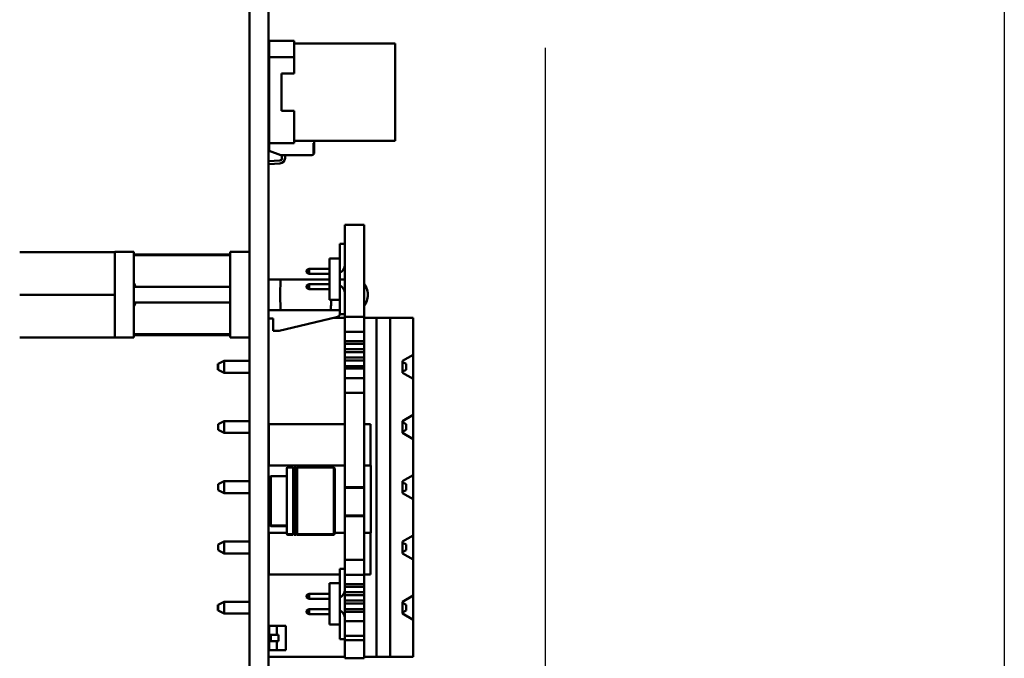
# Model space of a CAD drawing. Units: inches. Extents: x 2 to 108, y 1 to 84.
# Drawn here: x 14 to 17, y 42 to 45 of the extents above; entities that cross this region are included whole.
import ezdxf

# ---------------------------------------------------------------- set-up
doc = ezdxf.new("R2010")
doc.units = ezdxf.units.IN
doc.header["$LTSCALE"] = 5
doc.header["$MEASUREMENT"] = 0
doc.layers.add('Dimension (ANSI)', color=7, linetype='Continuous', lineweight=25)
doc.layers.add('Visible (ANSI)', color=7, linetype='Continuous', lineweight=50)
doc.styles.add('Note Text (ANSI)', font='tahoma.ttf')
doc.dimstyles.new('Default (ANSI)', dxfattribs={"dimscale": 5, "dimtxt": 0.12, "dimasz": 0.098425, "dimexe": 0.125, "dimexo": 0.0625, "dimgap": 0.031496, "dimtad": 0, "dimtih": 1, "dimtoh": 1, "dimrnd": 1e-08, "dimzin": 0, "dimdsep": 46, "dimtxsty": 'Note Text (ANSI)', "dimcen": 0.09, "dimdle": 0.393701, "dimclrd": 256, "dimclre": 256, "dimclrt": 256, "dimadec": 0, "dimazin": 1, "dimtfac": 1, "dimtofl": 0, "dimtmove": 0, "dimatfit": 3, "dimfxl": 1, "dimtolj": 1, "dimtzin": 4, "dimlwd": -1, "dimlwe": -1, "dimarcsym": 0})

# ---------------------------------------------------------------- blocks, each defined once
blk = doc.blocks.new('*D35')
at = {"layer": 'Defpoints', "color": 0, "transparency": 16777216}
for p in [(17.0268, 52.2038), (6.7979, 37.2747), (17.0268, 35.3563)]:
    blk.add_point(p, dxfattribs=at)
at = {"layer": 'Dimension (ANSI)', "transparency": 16777216}
for p, q in [((17.0268, 51.8913), (17.0268, 34.7313)), ((6.7979, 36.9622), (6.7979, 34.7313)), ((7.29, 35.3563), (10.0839, 35.3563)), ((16.5347, 35.3563), (12.3129, 35.3563))]:
    blk.add_line(p, q, dxfattribs=at)
for points in [[(7.29, 35.4383), (7.29, 35.2742), (6.7979, 35.3563)], [(16.5347, 35.4383), (16.5347, 35.2742), (17.0268, 35.3563)]]:
    blk.add_solid(points, dxfattribs=at)
at = {"layer": 'Dimension (ANSI)', "transparency": 16777216, "insert": (10.2414, 35.6687), "char_height": 0.6, "attachment_point": 1, "style": 'Note Text (ANSI)'}
blk.add_mtext('\\A1;10.23', dxfattribs=at)
blk = doc.blocks.new('*D51')
at = {"layer": 'Defpoints', "color": 0, "transparency": 16777216}
for p in [(15.5243, 44.7627), (6.7979, 37.2747), (15.5243, 37.1794)]:
    blk.add_point(p, dxfattribs=at)
at = {"layer": 'Dimension (ANSI)', "transparency": 16777216}
for p, q in [((15.5243, 44.4502), (15.5243, 36.5544)), ((7.29, 37.1794), (10.2412, 37.1794)), ((15.0322, 37.1794), (12.081, 37.1794))]:
    blk.add_line(p, q, dxfattribs=at)
for points in [[(7.29, 37.2614), (7.29, 37.0974), (6.7979, 37.1794)], [(15.0322, 37.2614), (15.0322, 37.0974), (15.5243, 37.1794)]]:
    blk.add_solid(points, dxfattribs=at)
at = {"layer": 'Dimension (ANSI)', "transparency": 16777216, "insert": (10.3987, 37.4931), "char_height": 0.6, "attachment_point": 1, "style": 'Note Text (ANSI)'}
blk.add_mtext('\\A1;8.73', dxfattribs=at)

msp = doc.modelspace()

# ---------------------------------------------------------------- linework, layer by layer
at = {"layer": 'Visible (ANSI)'}
for p, q in [((14.5563, 40.8317), (14.5563, 47.9397)), ((14.6183, 40.8317), (14.6183, 47.9397)), ((14.6203, 44.419), (14.6203, 44.4722)), ((14.6203, 44.4722), (14.7029, 44.4722)), ((14.7029, 44.4722), (14.7029, 44.419)), ((14.7029, 44.4638), (15.0334, 44.4638)), ((15.0334, 44.1457), (15.0334, 44.4638)), ((14.6203, 44.1373), (14.6203, 44.419)), ((14.6203, 44.419), (14.7029, 44.419)), ((14.7029, 44.419), (14.6203, 44.419)), ((14.7029, 44.419), (14.7029, 44.3656)), ((14.6616, 44.3656), (14.6616, 44.2438)), ((14.7029, 44.3656), (14.6616, 44.3656)), ((14.6616, 44.3656), (14.7029, 44.3656)), ((14.6617, 44.3625), (14.6616, 44.3625)), ((14.6617, 44.3656), (14.6617, 44.2438)), ((14.6616, 44.2438), (14.7029, 44.2438)), ((14.7029, 44.2438), (14.7029, 44.1373)), ((14.7029, 44.1373), (14.6203, 44.1373)), ((14.6203, 44.1373), (14.7029, 44.1373)), ((14.621, 44.113), (14.621, 44.1373)), ((14.7029, 44.1457), (15.0334, 44.1457)), ((14.7683, 44.1383), (14.7664, 44.1383)), ((14.7664, 44.1383), (14.7664, 44.1017)), ((14.7683, 44.1457), (14.7683, 44.1383)), ((14.7683, 44.1457), (14.7683, 44.1383)), ((14.7683, 44.1383), (14.7683, 44.1069)), ((14.6595, 44.099), (14.621, 44.113)), ((14.6628, 44.0978), (14.6595, 44.099)), ((14.7604, 44.099), (14.6595, 44.099)), ((14.6628, 44.0891), (14.6628, 44.0978)), ((14.6728, 44.099), (14.6728, 44.0891)), ((14.621, 44.0678), (14.6183, 44.0678)), ((14.6191, 44.0786), (14.6554, 44.0812)), ((14.6561, 44.0713), (14.621, 44.0687)), ((14.621, 44.0687), (14.621, 44.0678)), ((14.8683, 43.5697), (14.8683, 43.8704)), ((14.9313, 43.8704), (14.8683, 43.8704)), ((14.9313, 43.5697), (14.9313, 43.8704)), ((14.8683, 43.8082), (14.8523, 43.8082)), ((14.8523, 43.8082), (14.8523, 43.7607)), ((13.9599, 43.7815), (13.8044, 43.7815)), ((13.9599, 43.7815), (14.1154, 43.7815)), ((14.1154, 43.7819), (14.1154, 43.7815)), ((14.1784, 43.7819), (14.1154, 43.7819)), ((14.1154, 43.7815), (14.1154, 43.7207)), ((14.1784, 43.7819), (14.1784, 43.5016)), ((14.1784, 43.7736), (14.4933, 43.7736)), ((14.1784, 43.7711), (14.4933, 43.7711)), ((14.4933, 43.5016), (14.4933, 43.7819)), ((14.5563, 43.7819), (14.4933, 43.7819)), ((14.8183, 43.7607), (14.8523, 43.7607)), ((14.8183, 43.6257), (14.8183, 43.7607)), ((14.8523, 43.6257), (14.8523, 43.7607)), ((14.1154, 43.7207), (14.1154, 43.7025)), ((14.1154, 43.7025), (14.1154, 43.6417)), ((14.7523, 43.7262), (14.7433, 43.721)), ((14.7433, 43.7154), (14.7433, 43.721)), ((14.7433, 43.7154), (14.7523, 43.7102)), ((14.8183, 43.7262), (14.7523, 43.7262)), ((14.7523, 43.7262), (14.7523, 43.7102)), ((14.7523, 43.7102), (14.8183, 43.7102)), ((14.4933, 43.6673), (14.1784, 43.6673)), ((14.6183, 43.6917), (14.6588, 43.6917)), ((14.8183, 43.6917), (14.6588, 43.6917)), ((14.7433, 43.671), (14.7523, 43.6762)), ((14.7433, 43.6654), (14.7433, 43.671)), ((14.7433, 43.6654), (14.7523, 43.6602)), ((14.8183, 43.6762), (14.7523, 43.6762)), ((14.7523, 43.6762), (14.7523, 43.6602)), ((14.8523, 43.6917), (14.8683, 43.6917)), ((14.1154, 43.6417), (13.8044, 43.6417)), ((14.1154, 43.6417), (14.1154, 43.581)), ((14.7523, 43.6602), (14.8183, 43.6602)), ((14.1784, 43.6162), (14.4933, 43.6162)), ((14.8183, 43.6257), (14.8523, 43.6257)), ((14.8523, 43.6257), (14.8523, 43.5782)), ((14.1154, 43.581), (14.1154, 43.5628)), ((14.6183, 43.5917), (14.6588, 43.5917)), ((14.6532, 43.5236), (14.8412, 43.5688)), ((14.6588, 43.5917), (14.8215, 43.5917)), ((14.8215, 43.5917), (14.8523, 43.5917)), ((14.8523, 43.5782), (14.8683, 43.5782)), ((14.8683, 43.5436), (14.8683, 43.5697)), ((14.8683, 43.5697), (14.9313, 43.5697)), ((14.9313, 43.5436), (14.9313, 43.5697)), ((14.1154, 43.5628), (14.1154, 43.502)), ((14.6183, 43.5638), (14.6335, 43.5638)), ((14.6189, 43.0827), (14.6189, 43.5638)), ((14.6335, 43.5638), (14.6335, 43.5236)), ((14.8327, 43.5667), (14.8683, 43.5667)), ((14.8683, 43.521), (14.8683, 43.5436)), ((14.9313, 43.5667), (14.9719, 43.5667)), ((14.9313, 43.521), (14.9313, 43.5436)), ((14.9719, 43.5667), (15.0169, 43.5667)), ((14.9719, 42.4567), (14.9719, 43.5667)), ((15.0919, 43.5667), (15.0169, 43.5667)), ((15.0169, 43.5667), (15.0169, 42.4567)), ((15.0919, 43.4457), (15.0919, 43.5667)), ((14.4933, 43.5124), (14.1784, 43.5124)), ((14.1784, 43.5099), (14.4933, 43.5099)), ((14.6335, 43.5236), (14.6532, 43.5236)), ((14.9313, 43.521), (14.8683, 43.521)), ((14.8683, 43.5058), (14.8683, 43.521)), ((14.8683, 43.4903), (14.8683, 43.5058)), ((14.9313, 43.5058), (14.9313, 43.521)), ((14.9313, 43.4903), (14.9313, 43.5058)), ((13.9599, 43.502), (13.8044, 43.502)), ((13.9599, 43.502), (14.1154, 43.502)), ((14.1154, 43.502), (14.1154, 43.5016)), ((14.1784, 43.5016), (14.1154, 43.5016)), ((14.5563, 43.5016), (14.4933, 43.5016)), ((14.9313, 43.4903), (14.8683, 43.4903)), ((14.8683, 43.4817), (14.8683, 43.4903)), ((14.8683, 43.4728), (14.8683, 43.4817)), ((14.8683, 43.4817), (14.9313, 43.4817)), ((14.8683, 43.4638), (14.8683, 43.4728)), ((14.9313, 43.4817), (14.9313, 43.4903)), ((14.9313, 43.4728), (14.9313, 43.4817)), ((14.9313, 43.4638), (14.9313, 43.4728)), ((14.9313, 43.4638), (14.8683, 43.4638)), ((14.8683, 43.4542), (14.8683, 43.4638)), ((14.8683, 43.4452), (14.8683, 43.4542)), ((14.8683, 43.4542), (14.9313, 43.4542)), ((14.8683, 43.4362), (14.8683, 43.4452)), ((14.9313, 43.4542), (14.9313, 43.4638)), ((14.9313, 43.4452), (14.9313, 43.4542)), ((14.9313, 43.4362), (14.9313, 43.4452)), ((15.0919, 43.4457), (15.0569, 43.4257)), ((15.0919, 43.4253), (15.0919, 43.4457)), ((14.4529, 43.3967), (14.4529, 43.4157)), ((14.4539, 43.4157), (14.4529, 43.4157)), ((14.4539, 43.4157), (14.4739, 43.4257)), ((14.4539, 43.4157), (14.4539, 43.4062)), ((14.4739, 43.4257), (14.5563, 43.4257)), ((14.4739, 43.3867), (14.4739, 43.4257)), ((14.6183, 43.4257), (14.6189, 43.4257)), ((14.9313, 43.4362), (14.8683, 43.4362)), ((14.8683, 43.4266), (14.8683, 43.4362)), ((14.8683, 43.4177), (14.8683, 43.4266)), ((14.8683, 43.4266), (14.9313, 43.4266)), ((14.8683, 43.4087), (14.8683, 43.4177)), ((14.9313, 43.4087), (14.8683, 43.4087)), ((14.8683, 43.4002), (14.8683, 43.4087)), ((14.9313, 43.4266), (14.9313, 43.4362)), ((14.9313, 43.4177), (14.9313, 43.4266)), ((14.9313, 43.4087), (14.9313, 43.4177)), ((14.9313, 43.4002), (14.9313, 43.4087)), ((15.0569, 43.3867), (15.0569, 43.4257)), ((15.0689, 43.4157), (15.0569, 43.4217)), ((15.0689, 43.3967), (15.0689, 43.4157)), ((15.0919, 43.3667), (15.0919, 43.4253)), ((14.4539, 43.3967), (14.4529, 43.3967)), ((14.4539, 43.4062), (14.4539, 43.3967)), ((14.4539, 43.3967), (14.4739, 43.3867)), ((14.4739, 43.3867), (14.5563, 43.3867)), ((14.6183, 43.3867), (14.6189, 43.3867)), ((14.8683, 43.3846), (14.8683, 43.4002)), ((14.8683, 43.4002), (14.9313, 43.4002)), ((14.8683, 43.3694), (14.8683, 43.3846)), ((14.9313, 43.3846), (14.9313, 43.4002)), ((14.9313, 43.3694), (14.9313, 43.3846)), ((15.0689, 43.3967), (15.0569, 43.3907)), ((15.0569, 43.3867), (15.0919, 43.3667)), ((14.9313, 43.3694), (14.8683, 43.3694)), ((14.8683, 43.3468), (14.8683, 43.3694)), ((14.8683, 43.3207), (14.8683, 43.3468)), ((14.9313, 43.3468), (14.9313, 43.3694)), ((14.9313, 43.3207), (14.9313, 43.3468)), ((15.0919, 43.2487), (15.0919, 43.3667)), ((14.9313, 43.3207), (14.8683, 43.3207)), ((14.8683, 43.0121), (14.8683, 43.3207)), ((14.9313, 43.0121), (14.9313, 43.3207)), ((15.0919, 43.2487), (15.0569, 43.2287)), ((15.0919, 43.2093), (15.0919, 43.2487)), ((14.4539, 43.2187), (14.4739, 43.2287)), ((14.4539, 43.2187), (14.4539, 43.1997)), ((14.4739, 43.2287), (14.5563, 43.2287)), ((14.4739, 43.1897), (14.4739, 43.2287)), ((14.6183, 43.2287), (14.6189, 43.2287)), ((14.6193, 43.0827), (14.6193, 43.2187)), ((14.6193, 43.2187), (14.8683, 43.2187)), ((14.9313, 43.2187), (14.9523, 43.2187)), ((14.9523, 43.2187), (14.9523, 43.0827)), ((15.0569, 43.1897), (15.0569, 43.2287)), ((15.0689, 43.2187), (15.0569, 43.2247)), ((15.0689, 43.1997), (15.0689, 43.2187)), ((14.4539, 43.1997), (14.4739, 43.1897)), ((14.4739, 43.1897), (14.5563, 43.1897)), ((14.6183, 43.1897), (14.6189, 43.1897)), ((15.0569, 43.1937), (15.0689, 43.1997)), ((15.0569, 43.1897), (15.0919, 43.1697)), ((15.0919, 43.1697), (15.0919, 43.2093)), ((15.0919, 43.0517), (15.0919, 43.1697)), ((14.6183, 43.0827), (14.8683, 43.0827)), ((14.6786, 43.0739), (14.6786, 42.8616)), ((14.6996, 43.0772), (14.6818, 43.0772)), ((14.6996, 43.0772), (14.6996, 42.8583)), ((14.7026, 43.0742), (14.6996, 43.0742)), ((14.7099, 43.0772), (14.7026, 43.0772)), ((14.7026, 43.0772), (14.7026, 42.8583)), ((14.7099, 43.0772), (14.7099, 42.8583)), ((14.7129, 43.0742), (14.7099, 43.0742)), ((14.7129, 43.0772), (14.7129, 42.8583)), ((14.8328, 43.0772), (14.7129, 43.0772)), ((14.8328, 43.0772), (14.8328, 42.8583)), ((14.836, 43.0739), (14.8328, 43.0772)), ((14.836, 43.0739), (14.836, 42.8616)), ((14.9313, 43.0827), (14.9533, 43.0827)), ((14.9533, 43.0827), (14.9533, 42.8627)), ((14.4539, 43.0217), (14.4739, 43.0317)), ((14.4539, 43.0217), (14.4539, 43.0027)), ((14.4739, 43.0317), (14.5563, 43.0317)), ((14.4739, 42.9927), (14.4739, 43.0317)), ((14.6264, 43.0483), (14.6183, 43.0402)), ((14.6786, 43.0483), (14.6264, 43.0483)), ((14.6264, 43.0483), (14.6264, 42.8872)), ((15.0919, 43.0517), (15.0569, 43.0317)), ((15.0569, 42.9927), (15.0569, 43.0317)), ((15.0689, 43.0217), (15.0569, 43.0277)), ((15.0689, 43.0027), (15.0689, 43.0217)), ((15.0919, 43.0123), (15.0919, 43.0517)), ((14.4539, 43.0027), (14.4739, 42.9927)), ((14.4739, 42.9927), (14.5563, 42.9927)), ((14.8683, 43.0098), (14.8683, 43.0121)), ((14.9313, 43.0121), (14.8683, 43.0121)), ((14.8683, 42.9649), (14.8683, 43.0098)), ((14.9313, 43.0098), (14.8683, 43.0098)), ((14.9313, 43.0098), (14.9313, 43.0121)), ((14.9313, 42.9649), (14.9313, 43.0098)), ((15.0689, 43.0027), (15.0569, 42.9967)), ((15.0569, 42.9927), (15.0919, 42.9727)), ((15.0919, 42.9727), (15.0919, 43.0123)), ((14.8683, 42.92), (14.8683, 42.9649)), ((14.9313, 42.92), (14.9313, 42.9649)), ((15.0919, 42.8547), (15.0919, 42.9727)), ((14.6183, 42.8953), (14.6264, 42.8872)), ((14.6183, 42.8933), (14.6264, 42.8852)), ((14.9313, 42.92), (14.8683, 42.92)), ((14.8683, 42.9177), (14.8683, 42.92)), ((14.8683, 42.7744), (14.8683, 42.9177)), ((14.9313, 42.9177), (14.8683, 42.9177)), ((14.9313, 42.9177), (14.9313, 42.92)), ((14.9313, 42.7744), (14.9313, 42.9177)), ((14.6786, 42.8627), (14.6183, 42.8627)), ((14.6189, 42.5541), (14.6189, 42.8627)), ((14.6193, 42.7268), (14.6193, 42.8627)), ((14.6264, 42.8872), (14.6264, 42.8852)), ((14.6264, 42.8872), (14.6786, 42.8872)), ((14.6264, 42.8852), (14.6786, 42.8852)), ((14.6786, 42.8616), (14.6786, 42.8596)), ((14.6996, 42.8613), (14.7026, 42.8613)), ((14.6996, 42.8593), (14.7026, 42.8593)), ((14.7099, 42.8613), (14.7129, 42.8613)), ((14.7099, 42.8593), (14.7129, 42.8593)), ((14.8328, 42.8583), (14.836, 42.8616)), ((14.8328, 42.8563), (14.836, 42.8596)), ((14.8683, 42.8627), (14.836, 42.8627)), ((14.836, 42.8616), (14.836, 42.8596)), ((14.9533, 42.8627), (14.9313, 42.8627)), ((14.9523, 42.8627), (14.9523, 42.7268)), ((14.4539, 42.8247), (14.4739, 42.8347)), ((14.4739, 42.8347), (14.5563, 42.8347)), ((14.4739, 42.7957), (14.4739, 42.8347)), ((14.6183, 42.8347), (14.6189, 42.8347)), ((14.6818, 42.8583), (14.6996, 42.8583)), ((14.6818, 42.8563), (14.6996, 42.8563)), ((14.6996, 42.8583), (14.6996, 42.8563)), ((14.7026, 42.8583), (14.7026, 42.8563)), ((14.7026, 42.8583), (14.7099, 42.8583)), ((14.7026, 42.8563), (14.7099, 42.8563)), ((14.7099, 42.8583), (14.7099, 42.8563)), ((14.7129, 42.8583), (14.7129, 42.8563)), ((14.7129, 42.8583), (14.8328, 42.8583)), ((14.7129, 42.8563), (14.8328, 42.8563)), ((14.8328, 42.8583), (14.8328, 42.8563)), ((15.0919, 42.8547), (15.0569, 42.8347)), ((15.0569, 42.7957), (15.0569, 42.8347)), ((15.0689, 42.8247), (15.0569, 42.8307)), ((15.0919, 42.8153), (15.0919, 42.8547)), ((14.4539, 42.8247), (14.4539, 42.8057)), ((14.4539, 42.8057), (14.4739, 42.7957)), ((14.4739, 42.7957), (14.5563, 42.7957)), ((14.6183, 42.7957), (14.6189, 42.7957)), ((15.0569, 42.7997), (15.0689, 42.8057)), ((15.0569, 42.7957), (15.0919, 42.7757)), ((15.0689, 42.8057), (15.0689, 42.8247)), ((15.0919, 42.7757), (15.0919, 42.8153)), ((14.8683, 42.7484), (14.8683, 42.7744)), ((14.8683, 42.7744), (14.9313, 42.7744)), ((14.9313, 42.7484), (14.9313, 42.7744)), ((15.0919, 42.6577), (15.0919, 42.7757)), ((14.8523, 42.7452), (14.8523, 42.6977)), ((14.8683, 42.7452), (14.8523, 42.7452)), ((14.8683, 42.7257), (14.8683, 42.7484)), ((14.9313, 42.7257), (14.9313, 42.7484)), ((14.8523, 42.7268), (14.6193, 42.7268)), ((14.9313, 42.7257), (14.8683, 42.7257)), ((14.8683, 42.7106), (14.8683, 42.7257)), ((14.8683, 42.695), (14.8683, 42.7106)), ((14.9523, 42.7268), (14.9313, 42.7268)), ((14.9313, 42.7106), (14.9313, 42.7257)), ((14.9313, 42.695), (14.9313, 42.7106)), ((14.8183, 42.5627), (14.8183, 42.6977)), ((14.8523, 42.6977), (14.8183, 42.6977)), ((14.8523, 42.6977), (14.8523, 42.5627)), ((14.9313, 42.695), (14.8683, 42.695)), ((14.8683, 42.6865), (14.8683, 42.695)), ((14.8683, 42.6775), (14.8683, 42.6865)), ((14.8683, 42.6865), (14.9313, 42.6865)), ((14.8683, 42.6685), (14.8683, 42.6775)), ((14.9313, 42.6685), (14.8683, 42.6685)), ((14.8683, 42.6589), (14.8683, 42.6685)), ((14.9313, 42.6865), (14.9313, 42.695)), ((14.9313, 42.6775), (14.9313, 42.6865)), ((14.9313, 42.6685), (14.9313, 42.6775)), ((14.9313, 42.6589), (14.9313, 42.6685)), ((14.4539, 42.6277), (14.4739, 42.6377)), ((14.4739, 42.6377), (14.5563, 42.6377)), ((14.4739, 42.5987), (14.4739, 42.6377)), ((14.6183, 42.6377), (14.6189, 42.6377)), ((14.7433, 42.6581), (14.7523, 42.6632)), ((14.7433, 42.6524), (14.7433, 42.6581)), ((14.7433, 42.6524), (14.7523, 42.6472)), ((14.7523, 42.6472), (14.7523, 42.6632)), ((14.7523, 42.6632), (14.8183, 42.6632)), ((14.7523, 42.6472), (14.8183, 42.6472)), ((14.8683, 42.6499), (14.8683, 42.6589)), ((14.8683, 42.6589), (14.9313, 42.6589)), ((14.8683, 42.641), (14.8683, 42.6499)), ((14.9313, 42.641), (14.8683, 42.641)), ((14.8683, 42.6313), (14.8683, 42.641)), ((14.9313, 42.6499), (14.9313, 42.6589)), ((14.9313, 42.641), (14.9313, 42.6499)), ((14.9313, 42.6313), (14.9313, 42.641)), ((15.0919, 42.6577), (15.0569, 42.6377)), ((15.0569, 42.5987), (15.0569, 42.6377)), ((15.0689, 42.6277), (15.0569, 42.6337)), ((15.0919, 42.6183), (15.0919, 42.6577)), ((14.4529, 42.6087), (14.4529, 42.6277)), ((14.4539, 42.6277), (14.4529, 42.6277)), ((14.4539, 42.6087), (14.4529, 42.6087)), ((14.4539, 42.6277), (14.4539, 42.6182)), ((14.4539, 42.6182), (14.4539, 42.6087)), ((14.4539, 42.6087), (14.4739, 42.5987)), ((14.7523, 42.6132), (14.7433, 42.6081)), ((14.7433, 42.6081), (14.7433, 42.6024)), ((14.7433, 42.6024), (14.7523, 42.5972)), ((14.8183, 42.6132), (14.7523, 42.6132)), ((14.7523, 42.6132), (14.7523, 42.5972)), ((14.8683, 42.6224), (14.8683, 42.6313)), ((14.8683, 42.6313), (14.9313, 42.6313)), ((14.8683, 42.6134), (14.8683, 42.6224)), ((14.9313, 42.6134), (14.8683, 42.6134)), ((14.8683, 42.6049), (14.8683, 42.6134)), ((14.8683, 42.5893), (14.8683, 42.6049)), ((14.8683, 42.6049), (14.9313, 42.6049)), ((14.9313, 42.6224), (14.9313, 42.6313)), ((14.9313, 42.6134), (14.9313, 42.6224)), ((14.9313, 42.6049), (14.9313, 42.6134)), ((14.9313, 42.5893), (14.9313, 42.6049)), ((15.0689, 42.6087), (15.0569, 42.6027)), ((15.0689, 42.6087), (15.0689, 42.6277)), ((15.0919, 42.5787), (15.0919, 42.6183)), ((14.4739, 42.5987), (14.5563, 42.5987)), ((14.6183, 42.5987), (14.6189, 42.5987)), ((14.7523, 42.5972), (14.8183, 42.5972)), ((14.8683, 42.5741), (14.8683, 42.5893)), ((14.9313, 42.5741), (14.8683, 42.5741)), ((14.8683, 42.5515), (14.8683, 42.5741)), ((14.9313, 42.5741), (14.9313, 42.5893)), ((14.9313, 42.5515), (14.9313, 42.5741)), ((15.0569, 42.5987), (15.0919, 42.5787)), ((15.0919, 42.4567), (15.0919, 42.5787)), ((14.6183, 42.5541), (14.6208, 42.5543)), ((14.646, 42.5582), (14.6208, 42.5582)), ((14.6208, 42.5582), (14.6208, 42.5287)), ((14.646, 42.5582), (14.6759, 42.5582)), ((14.646, 42.5582), (14.646, 42.5287)), ((14.6759, 42.5582), (14.6759, 42.4795)), ((14.8523, 42.5627), (14.8183, 42.5627)), ((14.8523, 42.5627), (14.8523, 42.5152)), ((14.8683, 42.5255), (14.8683, 42.5515)), ((14.9313, 42.5255), (14.9313, 42.5515)), ((14.6208, 42.5287), (14.6208, 42.509)), ((14.6267, 42.5287), (14.6208, 42.5287)), ((14.6208, 42.509), (14.6208, 42.4795)), ((14.6267, 42.509), (14.6208, 42.509)), ((14.6513, 42.5287), (14.6267, 42.5287)), ((14.6267, 42.5287), (14.6267, 42.509)), ((14.6513, 42.509), (14.6267, 42.509)), ((14.646, 42.509), (14.646, 42.4795)), ((14.6513, 42.5287), (14.6513, 42.509)), ((14.8683, 42.5152), (14.8523, 42.5152)), ((14.9313, 42.5255), (14.8683, 42.5255)), ((14.8683, 42.5121), (14.8683, 42.5255)), ((14.8683, 42.4531), (14.8683, 42.5121)), ((14.9313, 42.5121), (14.8683, 42.5121)), ((14.9313, 42.5121), (14.9313, 42.5255)), ((14.9313, 42.4531), (14.9313, 42.5121)), ((14.6183, 42.4836), (14.6208, 42.4834)), ((14.6189, 42.4567), (14.6189, 42.4836)), ((14.646, 42.4795), (14.6208, 42.4795)), ((14.646, 42.4795), (14.6759, 42.4795)), ((14.6189, 42.4567), (14.8683, 42.4567)), ((14.9313, 42.4531), (14.8683, 42.4531)), ((14.9313, 42.4567), (14.9719, 42.4567)), ((15.0169, 42.4567), (14.9719, 42.4567)), ((15.0169, 42.4567), (15.0919, 42.4567))]:
    msp.add_line(p, q, dxfattribs=at)
for centre, radius, start, end in [((14.6549, 44.0891), 0.00796, 274.1215, 0), ((14.6549, 44.0891), 0.0179, 274.1138, 0), ((14.7604, 44.1069), 0.00796, 270, 318.8314), ((14.7604, 44.1069), 0.00796, 318.8314, 0), ((14.6197, 44.07), 0.00862, 94.1215, 99.3688), ((14.8383, 43.7402), 0.03, 297.8181, 360), ((14.8383, 43.6462), 0.03, 360, 62.1819), ((14.8366, 43.5879), 0.0197, 283.5, 330.5401), ((14.6818, 43.0739), 0.00328, 90, 180), ((14.6818, 42.8616), 0.00328, 180, 270), ((14.6818, 42.8596), 0.00328, 180, 270), ((14.8383, 42.6772), 0.03, 297.8181, 360), ((14.8383, 42.5832), 0.03, 360, 62.1819)]:
    msp.add_arc(centre, radius, start, end, dxfattribs=at)
for points, weights in [([(14.1843, 43.6673), (14.1819, 43.6729), (14.1784, 43.68)], [2.33669308054, 2.19635402927, 2.01531810129]), ([(14.1784, 43.6035), (14.1819, 43.6106), (14.1843, 43.6162)], [2.01531810132, 2.1963540293, 2.33669308057])]:
    msp.add_rational_spline(points, weights, degree=2, dxfattribs=at)
for points, knots in [([(14.6588, 43.6917), (14.6583, 43.686), (14.6578, 43.6784), (14.6573, 43.6611), (14.6571, 43.6514), (14.6571, 43.6321), (14.6573, 43.6224), (14.6578, 43.6051), (14.6583, 43.5975), (14.6588, 43.5917)], [0, 0, 0, 0, 0.25, 0.25, 0.5, 0.5, 0.75, 0.75, 1, 1, 1, 1]), ([(14.9313, 43.6044), (14.9342, 43.6082), (14.9366, 43.6124), (14.9413, 43.6232), (14.943, 43.6302), (14.944, 43.6442), (14.9433, 43.6513), (14.9397, 43.6647), (14.9368, 43.6711), (14.9324, 43.6776), (14.9319, 43.6784), (14.9313, 43.6791)], [0.1543037, 0.1543037, 0.1543037, 0.1543037, 0.2777192, 0.2777192, 0.4609046, 0.4609046, 0.6419665, 0.6419665, 0.8209369, 0.8209369, 0.8453746, 0.8453746, 0.8453746, 0.8453746]), ([(14.8215, 43.5917), (14.822, 43.5946), (14.8224, 43.598), (14.8228, 43.6017), (14.8232, 43.6054), (14.8235, 43.6094), (14.8237, 43.6138), (14.824, 43.6176), (14.8242, 43.6216), (14.8243, 43.6257)], [0, 0, 0, 0, 0.1248265, 0.1248265, 0.1248265, 0.2500159, 0.2500159, 0.2500159, 0.3605355, 0.3605355, 0.3605355, 0.3605355])]:
    msp.add_open_spline(points, degree=3, knots=knots, dxfattribs=at)

# ---------------------------------------------------------------- dimensions: what is measured, and where the dimension line sits
at = {"layer": 'Dimension (ANSI)'}
for base, p2, override, picture, middle in [((17.0268, 35.3563), (17.0268, 52.2038), {"dimgap": 0.031496, "dimtih": 0, "dimtoh": 0, "dimdec": 2, "dimtol": 0, "dimlim": 0, "dimtp": 0, "dimtm": 0, "dimtdec": 2, "dimatfit": 1}, '*D35', (11.1984, 35.3563)), ((15.5243, 37.1794), (15.5243, 44.7627), {"dimgap": 0.031496, "dimtih": 0, "dimtoh": 0, "dimdec": 2, "dimse1": 1, "dimtol": 0, "dimlim": 0, "dimtp": 0, "dimtm": 0, "dimtdec": 2, "dimatfit": 1}, '*D51', (11.1611, 37.1794))]:
    dim = msp.add_linear_dim(base=base, p1=(6.7979, 37.2747), p2=p2, angle=180, dimstyle='Default (ANSI)', override=override, dxfattribs=at)
    dim.commit()
    dim.dimension.update_dxf_attribs({"geometry": picture, "text_midpoint": middle, "dimtype": 160})

doc.saveas('drawing.dxf')
